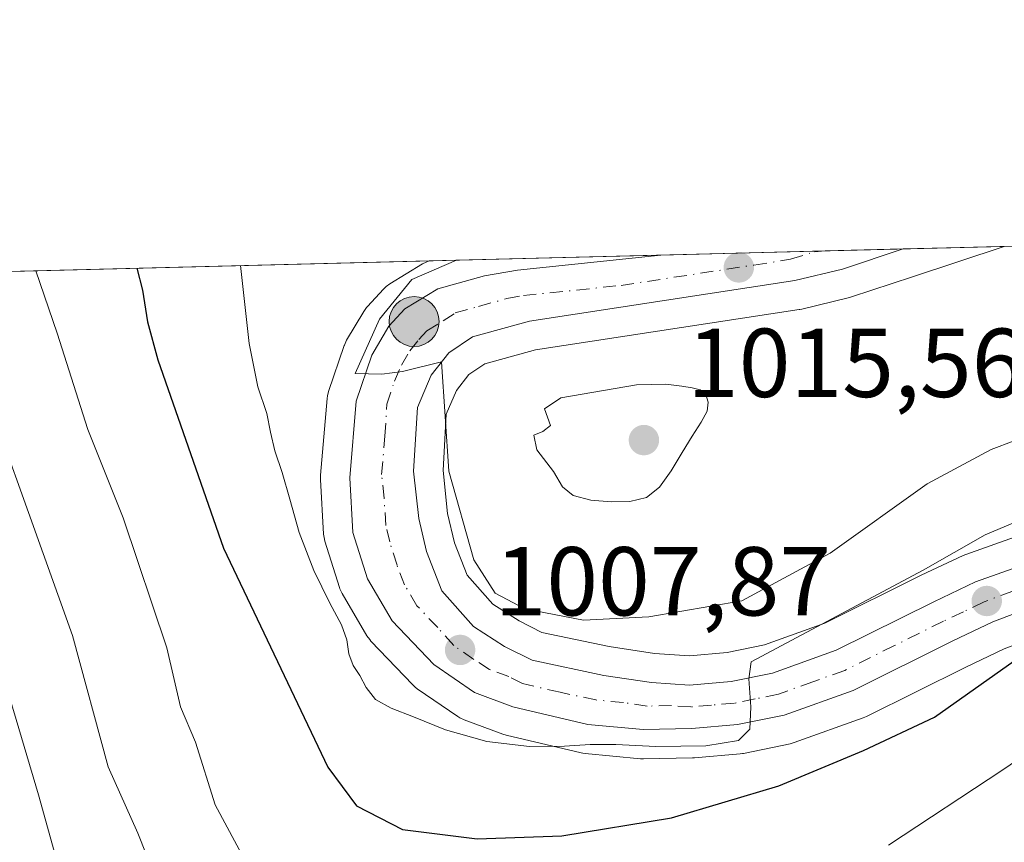
# Model space of a CAD drawing. Units: metres. Extents: x 672146 to 675560, y 4735986 to 4737604.
# Drawn here: x 673671 to 673772, y 4737500 to 4737584 of the extents above; entities that cross this region are included whole.
import ezdxf

# ---------------------------------------------------------------- set-up
doc = ezdxf.new("R2010")
doc.units = ezdxf.units.M
doc.header["$MEASUREMENT"] = 0
doc.linetypes.add('DGN Style 4', pattern=[2.6384748266838614, 1.318413404963828, -0.6592067024819142, 0.001648016756204785, -0.6592067024819142])
for name, color, linetype, lineweight in [('Arbolado forestal CxS', 92, 'Continuous', 0), ('Carretera de calzada única Cxs', 7, 'Continuous', 13), ('Carretera de calzada única eje', 7, 'DGN Style 4', 0), ('Comarca CxS', 21, 'Continuous', 0), ('Comunidad Autónoma CxS', 142, 'Continuous', 0), ('Curva de nivel maestra', 30, 'Continuous', 30), ('Curva de nivel normal', 30, 'Continuous', 0), ('Municipio CxS', 4, 'Continuous', 0), ('Núcleo urbano CxS', 7, 'Continuous', 0), ('Provincia CxS', 1, 'Continuous', 0), ('Punto de cota en terreno', 7, 'Continuous', 0), ('Punto kilométrico de carretera', 7, 'Continuous', 0), ('Rótulo de punto de cota en terreno', 7, 'Continuous', 0)]:
    doc.layers.add(name, color=color, linetype=linetype, lineweight=lineweight)
doc.styles.add('Style-Arial', font='txt')

# ---------------------------------------------------------------- blocks, each defined once
blk = doc.blocks.new('*U5')
at = {"layer": 'Arbolado forestal CxS', "color": 92, "linetype": 'Continuous', "lineweight": 0}
for points in [[(673783.4968999998, 4737534.817500001, 1004.943400000004), (673767.9555000003, 4737529.303300001, 1006.498900000006), (673767.6870999997, 4737529.1919, 1006.535600000003), (673763.3905999997, 4737527.1591, 1006.994000000006), (673753.5115, 4737522.2443, 1007.495899999994), (673747.3596999999, 4737520.036699999, 1007.614900000001), (673743.5197000002, 4737519.254100001, 1007.869500000001), (673739.6536999998, 4737518.9191, 1008.257299999997), (673736.0937000001, 4737519.164899999, 1008.821500000005), (673731.4420999996, 4737519.8541, 1009.533899999995), (673724.5585000003, 4737521.315099999, 1009.783299999996), (673722.2253000002, 4737522.481699999, 1009.981299999999), (673719.5283000005, 4737524.2117, 1009.5095), (673716.9030999999, 4737527.167300001, 1009.316999999996), (673715.6212999999, 4737530.4835, 1009.532099999997), (673714.9024999999, 4737533.490700001, 1009.631599999993), (673714.4294999996, 4737537.9033, 1009.811300000001), (673714.7647000002, 4737543.655099999, 1010.234599999996), (673715.8010999998, 4737546.0909, 1010.509900000005), (673717.0897000004, 4737547.710300001, 1010.680500000002), (673718.7209000001, 4737548.808900001, 1010.865600000005), (673723.8986999998, 4737550.2413, 1011.418300000005), (673750.9127000002, 4737554.364499999, 1013.041299999997), (673750.9811000006, 4737554.375700001, 1013.046100000007), (673751.1665000003, 4737554.4145, 1013.058000000005), (673756.0367000002, 4737555.594500001, 1013.262000000002), (673756.2723000003, 4737555.661900001, 1013.270300000004), (673762.5066999998, 4737557.724099999, 1013.3364), (673771.9051000001, 4737560.833000001, 1013.858900000007), (674050.3054000001, 4737567.851600001, 1046.661600000007)], [(673642.7618000006, 4737557.577199999, 969.671100000007), (673713.0253999997, 4737559.3486, 1008.362500000003), (673712.6969999997, 4737559.2325, 1008.355800000005), (673712.3274999997, 4737559.041099999, 1008.371499999994), (673708.9675000003, 4737556.9911, 1008.376699999994), (673708.6017000005, 4737556.7283, 1008.348899999997), (673708.3236999996, 4737556.462900001, 1008.341700000004), (673706.6836999999, 4737554.6829, 1008.269700000004), (673706.5919000005, 4737554.578500001, 1008.260599999994), (673706.3082999998, 4737554.178099999, 1008.244699999996), (673704.5601000005, 4737551.224099999, 1007.989600000001), (673704.3311000002, 4737550.736099999, 1007.926699999996), (673704.3095000006, 4737550.675100001, 1007.921400000007), (673702.7094999999, 4737545.965100001, 1007.477799999993), (673702.5957000004, 4737545.5211, 1007.452900000004), (673702.5613000002, 4737545.259099999, 1007.451700000005), (673701.8812999995, 4737537.4091, 1006.681500000006), (673701.8701, 4737537.1501, 1006.646500000003), (673701.8753000004, 4737536.9737, 1006.630600000004), (673702.2052999996, 4737531.3737, 1006.227799999993), (673702.2456999999, 4737531.029100001, 1006.208499999993), (673702.3377, 4737530.6523, 1006.224100000007), (673703.8278000001, 4737525.9023, 1006.079500000007), (673703.8711999999, 4737525.7741, 1006.067299999995), (673704.0982999997, 4737525.2895, 1006.061499999996), (673706.6344999997, 4737520.978700001, 1006.3894), (673706.9219000004, 4737520.571699999, 1006.394700000004), (673707.0509000003, 4737520.4277, 1006.413100000005), (673711.3309000004, 4737515.947699999, 1006.318100000004), (673711.5717000002, 4737515.721899999, 1006.334000000003), (673711.7988999998, 4737515.549100001, 1006.362800000003), (673715.9389000004, 4737512.699100001, 1006.395199999999), (673716.1401000004, 4737512.572100001, 1006.409599999999), (673716.5976999998, 4737512.357100001, 1006.433199999999), (673720.5460000001, 4737510.894099999, 1006.1682), (673720.8927999996, 4737510.789899999, 1006.146599999993), (673728.5827000003, 4737508.979900001, 1005.474000000002), (673728.7490999997, 4737508.945699999, 1005.456399999996), (673728.9899000004, 4737508.9133, 1005.436799999996), (673734.6399999997, 4737508.383300001, 1004.976699999999), (673734.9501, 4737508.3705, 1004.946500000005), (673739.9702000003, 4737508.470699999, 1004.621100000004), (673740.1655000001, 4737508.481100001, 1004.613100000002), (673744.8454999998, 4737508.881100001, 1004.235700000005), (673745.1111000003, 4737508.9157, 1004.205799999996), (673745.1926999995, 4737508.931299999, 1004.197700000004), (673749.9726999998, 4737509.9113, 1003.677800000005), (673750.3809000002, 4737510.0255, 1003.641699999993), (673757.4585999995, 4737512.558300001, 1003.402400000006), (673757.7774999999, 4737512.694700001, 1003.338399999993), (673767.9502999998, 4737517.761299999, 1002.336599999995), (673771.8975000001, 4737519.6283, 1001.831099999996), (673777.5159, 4737521.770099999, 1001.242400000003)]]:
    blk.add_polyline3d(points, dxfattribs=at)
blk = doc.blocks.new('*U6')
at = {"layer": 'Núcleo urbano CxS', "color": 7, "linetype": 'Continuous', "lineweight": 0}
blk.add_polyline3d([(673777.5159, 4737521.770099999, 1001.242400000003), (673771.8975000001, 4737519.6283, 1001.831099999996), (673767.9502999998, 4737517.761299999, 1002.336599999995), (673757.7774999999, 4737512.694700001, 1003.338399999993), (673757.4585999995, 4737512.558300001, 1003.402400000006), (673750.3809000002, 4737510.0255, 1003.641699999993), (673749.9726999998, 4737509.9113, 1003.677800000005), (673745.1926999995, 4737508.931299999, 1004.197700000004), (673745.1111000003, 4737508.9157, 1004.205799999996), (673744.8454999998, 4737508.881100001, 1004.235700000005), (673740.1655000001, 4737508.481100001, 1004.613100000002), (673739.9702000003, 4737508.470699999, 1004.621100000004), (673734.9501, 4737508.3705, 1004.946500000005), (673734.6399999997, 4737508.383300001, 1004.976699999999), (673728.9899000004, 4737508.9133, 1005.436799999996), (673728.7490999997, 4737508.945699999, 1005.456399999996), (673728.5827000003, 4737508.979900001, 1005.474000000002), (673720.8927999996, 4737510.789899999, 1006.146599999993), (673720.5460000001, 4737510.894099999, 1006.1682), (673716.5976999998, 4737512.357100001, 1006.433199999999), (673716.1401000004, 4737512.572100001, 1006.409599999999), (673715.9389000004, 4737512.699100001, 1006.395199999999), (673711.7988999998, 4737515.549100001, 1006.362800000003), (673711.5717000002, 4737515.721899999, 1006.334000000003), (673711.3309000004, 4737515.947699999, 1006.318100000004), (673707.0509000003, 4737520.4277, 1006.413100000005), (673706.9219000004, 4737520.571699999, 1006.394700000004), (673706.6344999997, 4737520.978700001, 1006.3894), (673704.0982999997, 4737525.2895, 1006.061499999996), (673703.8711999999, 4737525.7741, 1006.067299999995), (673703.8278000001, 4737525.9023, 1006.079500000007), (673702.3377, 4737530.6523, 1006.224100000007), (673702.2456999999, 4737531.029100001, 1006.208499999993), (673702.2052999996, 4737531.3737, 1006.227799999993), (673701.8753000004, 4737536.9737, 1006.630600000004), (673701.8701, 4737537.1501, 1006.646500000003), (673701.8812999995, 4737537.4091, 1006.681500000006), (673702.5613000002, 4737545.259099999, 1007.451700000005), (673702.5957000004, 4737545.5211, 1007.452900000004), (673702.7094999999, 4737545.965100001, 1007.477799999993), (673704.3095000006, 4737550.675100001, 1007.921400000007), (673704.3311000002, 4737550.736099999, 1007.926699999996), (673704.5601000005, 4737551.224099999, 1007.989600000001), (673706.3082999998, 4737554.178099999, 1008.244699999996), (673706.5919000005, 4737554.578500001, 1008.260599999994), (673706.6836999999, 4737554.6829, 1008.269700000004), (673708.3236999996, 4737556.462900001, 1008.341700000004), (673708.6017000005, 4737556.7283, 1008.348899999997), (673708.9675000003, 4737556.9911, 1008.376699999994), (673712.3274999997, 4737559.041099999, 1008.371499999994), (673712.6969999997, 4737559.2325, 1008.355800000005), (673713.0253999997, 4737559.3486, 1008.362500000003), (673771.9051000001, 4737560.833000001, 1013.858900000007), (673762.5066999998, 4737557.724099999, 1013.3364), (673756.2723000003, 4737555.661900001, 1013.270300000004), (673756.0367000002, 4737555.594500001, 1013.262000000002), (673751.1665000003, 4737554.4145, 1013.058000000005), (673750.9811000006, 4737554.375700001, 1013.046100000007), (673750.9127000002, 4737554.364499999, 1013.041299999997), (673723.8986999998, 4737550.2413, 1011.418300000005), (673718.7209000001, 4737548.808900001, 1010.865600000005), (673717.0897000004, 4737547.710300001, 1010.680500000002), (673715.8010999998, 4737546.0909, 1010.509900000005), (673714.7647000002, 4737543.655099999, 1010.234599999996), (673714.4294999996, 4737537.9033, 1009.811300000001), (673714.9024999999, 4737533.490700001, 1009.631599999993), (673715.6212999999, 4737530.4835, 1009.532099999997), (673716.9030999999, 4737527.167300001, 1009.316999999996), (673719.5283000005, 4737524.2117, 1009.5095), (673722.2253000002, 4737522.481699999, 1009.981299999999), (673724.5585000003, 4737521.315099999, 1009.783299999996), (673731.4420999996, 4737519.8541, 1009.533899999995), (673736.0937000001, 4737519.164899999, 1008.821500000005), (673739.6536999998, 4737518.9191, 1008.257299999997), (673743.5197000002, 4737519.254100001, 1007.869500000001), (673747.3596999999, 4737520.036699999, 1007.614900000001), (673753.5115, 4737522.2443, 1007.495899999994), (673763.3905999997, 4737527.1591, 1006.994000000006), (673767.6870999997, 4737529.1919, 1006.535600000003), (673767.9555000003, 4737529.303300001, 1006.498900000006), (673783.4968999998, 4737534.817500001, 1004.943400000004)], dxfattribs=at)
blk = doc.blocks.new('5PATER')
at = {"layer": 'Punto de cota en terreno', "linetype": 'Continuous', "lineweight": 0}
h = blk.add_hatch(color=51, dxfattribs=at)
edge = h.paths.add_edge_path()
edge.add_ellipse((0, 0), major_axis=(-0.1095731443231308, -0.1110710700762829), ratio=0.9994222409660322, start_angle=0, end_angle=360)
blk = doc.blocks.new('*U10')
at = {"layer": 'Carretera de calzada única Cxs', "color": 7, "linetype": 'Continuous', "lineweight": 13}
blk.add_polyline3d([(673776.5701000001, 4737524.620100001, 1003.218200000003), (673770.7200999996, 4737522.390100001, 1003.285999999993), (673766.6401000004, 4737520.460100001, 1004.089300000007), (673756.4401000004, 4737515.380100001, 1003.8514), (673749.3701, 4737512.850099999, 1004.727599999998), (673744.5900999998, 4737511.870100001, 1005.013200000001), (673739.9101, 4737511.470100001, 1005.586200000005), (673734.9200999998, 4737511.370100001, 1006.308699999994), (673729.2701000003, 4737511.9001, 1006.546900000001), (673721.5800999999, 4737513.710100001, 1007.103300000002), (673717.6401000004, 4737515.170100001, 1007.2212), (673713.5000999998, 4737518.020099999, 1008.181400000001), (673709.2200999996, 4737522.5001, 1010.797099999996), (673706.6901000004, 4737526.800100001, 1009.752600000007), (673705.2001, 4737531.550100001, 1009.151700000002), (673704.8701, 4737537.1501, 1009.513000000006), (673705.5500999996, 4737545.0001, 1010.178499999995), (673707.1501000002, 4737549.710100001, 1010.302100000001), (673708.8901000004, 4737552.6501, 1010.421400000007), (673710.5301000001, 4737554.4301, 1010.611399999994), (673713.8901000004, 4737556.4801, 1010.862899999993), (673718.6901000004, 4737557.8101, 1011.266000000003), (673722.0500999996, 4737558.4001, 1011.776500000007), (673736.7259999998, 4737559.9461, 1012.262199999997), (673761.5641999999, 4737560.5723, 1013.788), (673755.3300999999, 4737558.5101, 1013.338600000003), (673750.4600999998, 4737557.3301, 1013.162500000006), (673723.2701000003, 4737553.1801, 1012.977199999994), (673717.4501, 4737551.5701, 1012.362699999998), (673715.0301000001, 4737549.940099999, 1011.726899999994), (673713.2001, 4737547.640100001, 1010.625400000005), (673711.8000999996, 4737544.350099999, 1009.829400000002), (673711.4200999998, 4737537.8301, 1009.873099999997), (673711.9401000004, 4737532.9801, 1010.003100000002), (673712.7500999998, 4737529.590100001, 1009.330900000001), (673714.3000999996, 4737525.5801, 1009.305500000002), (673717.5601000005, 4737521.9101, 1008.439100000003), (673720.7401000002, 4737519.870100001, 1008.552800000005), (673723.5601000005, 4737518.460100001, 1007.952600000004), (673730.9101, 4737516.9001, 1007.0193), (673735.7701000003, 4737516.1801, 1006.604500000001), (673739.6801000005, 4737515.9101, 1006.326499999996), (673743.9501, 4737516.280099999, 1006.570999999996), (673748.1700999998, 4737517.140100001, 1007.323699999994), (673754.6901000004, 4737519.4801, 1006.266799999998), (673764.7001, 4737524.460100001, 1006.355599999995), (673768.9700999996, 4737526.4801, 1007.008600000001), (673784.5000999998, 4737531.9901, 1002.760200000004)], dxfattribs=at)
blk = doc.blocks.new('5HITCA')
at = {"layer": 'Curva de nivel maestra', "linetype": 'Continuous', "lineweight": 0}
h = blk.add_hatch(color=1, dxfattribs=at)
edge = h.paths.add_edge_path()
edge.add_arc((0, 0), 0.2558578010358639, 0, 360)
at = {"layer": 'Curva de nivel maestra', "color": 7, "linetype": 'Continuous', "lineweight": 0}
blk.add_circle((0, 0), 0.2558578010358639, dxfattribs=at)

msp = doc.modelspace()

# ---------------------------------------------------------------- linework, layer by layer
at = {"layer": 'Arbolado forestal CxS', "color": 92, "linetype": 'Continuous', "lineweight": 0, "extrusion": (-0.4820922370367151, -0.01215392022418318, 0.8760361620459055), "elevation": -381488.3759016258, "flags": 128}
msp.add_lwpolyline([(-4719075.07480849, 695013.931835814), (-4719075.07480849, 695094.163598706)], dxfattribs=at)
at = {"layer": 'Arbolado forestal CxS', "color": 92, "linetype": 'Continuous', "lineweight": 0}
for points in [[(673783.4968999998, 4737534.817500001, 1004.943400000004), (673767.9555000003, 4737529.303300001, 1006.498900000006), (673767.6870999997, 4737529.1919, 1006.535600000003), (673763.3905999997, 4737527.1591, 1006.994000000006), (673753.5115, 4737522.2443, 1007.495899999994), (673747.3596999999, 4737520.036699999, 1007.614900000001), (673743.5197000002, 4737519.254100001, 1007.869500000001), (673739.6536999998, 4737518.9191, 1008.257299999997), (673736.0937000001, 4737519.164899999, 1008.821500000005), (673731.4420999996, 4737519.8541, 1009.533899999995), (673724.5585000003, 4737521.315099999, 1009.783299999996), (673722.2253000002, 4737522.481699999, 1009.981299999999), (673719.5283000005, 4737524.2117, 1009.5095), (673716.9030999999, 4737527.167300001, 1009.316999999996), (673715.6212999999, 4737530.4835, 1009.532099999997), (673714.9024999999, 4737533.490700001, 1009.631599999993), (673714.4294999996, 4737537.9033, 1009.811300000001), (673714.7647000002, 4737543.655099999, 1010.234599999996), (673715.8010999998, 4737546.0909, 1010.509900000005), (673717.0897000004, 4737547.710300001, 1010.680500000002), (673718.7209000001, 4737548.808900001, 1010.865600000005), (673723.8986999998, 4737550.2413, 1011.418300000005), (673750.9127000002, 4737554.364499999, 1013.041299999997), (673750.9811000006, 4737554.375700001, 1013.046100000007), (673751.1665000003, 4737554.4145, 1013.058000000005), (673756.0367000002, 4737555.594500001, 1013.262000000002), (673756.2723000003, 4737555.661900001, 1013.270300000004), (673762.5066999998, 4737557.724099999, 1013.3364), (673771.9055000005, 4737560.833100001, 1013.858900000007)], [(673777.5159, 4737521.770099999, 1001.242400000003), (673771.8975000001, 4737519.6283, 1001.831099999996), (673767.9502999998, 4737517.761299999, 1002.336599999995), (673757.7774999999, 4737512.694700001, 1003.338399999993), (673757.4585999995, 4737512.558300001, 1003.402400000006), (673750.3809000002, 4737510.0255, 1003.641699999993), (673749.9726999998, 4737509.9113, 1003.677800000005), (673745.1926999995, 4737508.931299999, 1004.197700000004), (673745.1111000003, 4737508.9157, 1004.205799999996), (673744.8454999998, 4737508.881100001, 1004.235700000005), (673740.1655000001, 4737508.481100001, 1004.613100000002), (673739.9702000003, 4737508.470699999, 1004.621100000004), (673734.9501, 4737508.3705, 1004.946500000005), (673734.6399999997, 4737508.383300001, 1004.976699999999), (673728.9899000004, 4737508.9133, 1005.436799999996), (673728.7490999997, 4737508.945699999, 1005.456399999996), (673728.5827000003, 4737508.979900001, 1005.474000000002), (673720.8927999996, 4737510.789899999, 1006.146599999993), (673720.5460000001, 4737510.894099999, 1006.1682), (673716.5976999998, 4737512.357100001, 1006.433199999999), (673716.1401000004, 4737512.572100001, 1006.409599999999), (673715.9389000004, 4737512.699100001, 1006.395199999999), (673711.7988999998, 4737515.549100001, 1006.362800000003), (673711.5717000002, 4737515.721899999, 1006.334000000003), (673711.3309000004, 4737515.947699999, 1006.318100000004), (673707.0509000003, 4737520.4277, 1006.413100000005), (673706.9219000004, 4737520.571699999, 1006.394700000004), (673706.6344999997, 4737520.978700001, 1006.3894), (673704.0982999997, 4737525.2895, 1006.061499999996), (673703.8711999999, 4737525.7741, 1006.067299999995), (673703.8278000001, 4737525.9023, 1006.079500000007), (673702.3377, 4737530.6523, 1006.224100000007), (673702.2456999999, 4737531.029100001, 1006.208499999993), (673702.2052999996, 4737531.3737, 1006.227799999993), (673701.8753000004, 4737536.9737, 1006.630600000004), (673701.8701, 4737537.1501, 1006.646500000003), (673701.8812999995, 4737537.4091, 1006.681500000006), (673702.5613000002, 4737545.259099999, 1007.451700000005), (673702.5957000004, 4737545.5211, 1007.452900000004), (673702.7094999999, 4737545.965100001, 1007.477799999993), (673704.3095000006, 4737550.675100001, 1007.921400000007), (673704.3311000002, 4737550.736099999, 1007.926699999996), (673704.5601000005, 4737551.224099999, 1007.989600000001), (673706.3082999998, 4737554.178099999, 1008.244699999996), (673706.5919000005, 4737554.578500001, 1008.260599999994), (673706.6836999999, 4737554.6829, 1008.269700000004), (673708.3236999996, 4737556.462900001, 1008.341700000004), (673708.6017000005, 4737556.7283, 1008.348899999997), (673708.9675000003, 4737556.9911, 1008.376699999994), (673712.3274999997, 4737559.041099999, 1008.371499999994), (673712.6969999997, 4737559.2325, 1008.355800000005), (673713.0258, 4737559.3487, 1008.362500000003)]]:
    msp.add_polyline3d(points, dxfattribs=at)
at = {"layer": 'Carretera de calzada única Cxs', "color": 7, "linetype": 'Continuous', "lineweight": 13, "extrusion": (-0.0612756115955306, -0.001544842094115269, 0.9981196886578774), "elevation": -47592.05313609153, "flags": 128}
msp.add_lwpolyline([(-4719074.605638221, 791496.2447657414), (-4719074.605638221, 791521.1374641911)], dxfattribs=at)
at = {"layer": 'Carretera de calzada única Cxs', "color": 7, "linetype": 'Continuous', "lineweight": 13}
for points in [[(673761.5640000004, 4737560.5722, 1013.788), (673755.3300999999, 4737558.5101, 1013.338600000003), (673750.4600999998, 4737557.3301, 1013.162500000006), (673723.2701000003, 4737553.1801, 1012.977199999994), (673717.4501, 4737551.5701, 1012.362699999998), (673715.0301000001, 4737549.940099999, 1011.726899999994), (673713.2001, 4737547.640100001, 1010.625400000005), (673711.8000999996, 4737544.350099999, 1009.829400000002), (673711.4200999998, 4737537.8301, 1009.873099999997), (673711.9401000004, 4737532.9801, 1010.003100000002), (673712.7500999998, 4737529.590100001, 1009.330900000001), (673714.3000999996, 4737525.5801, 1009.305500000002), (673717.5601000005, 4737521.9101, 1008.439100000003), (673720.7401000002, 4737519.870100001, 1008.552800000005), (673723.5601000005, 4737518.460100001, 1007.952600000004), (673730.9101, 4737516.9001, 1007.0193), (673735.7701000003, 4737516.1801, 1006.604500000001)], [(673776.5701000001, 4737524.620100001, 1003.218200000003), (673770.7200999996, 4737522.390100001, 1003.285999999993), (673766.6401000004, 4737520.460100001, 1004.089300000007), (673756.4401000004, 4737515.380100001, 1003.8514), (673749.3701, 4737512.850099999, 1004.727599999998), (673744.5900999998, 4737511.870100001, 1005.013200000001), (673739.9101, 4737511.470100001, 1005.586200000005), (673734.9200999998, 4737511.370100001, 1006.308699999994), (673729.2701000003, 4737511.9001, 1006.546900000001), (673721.5800999999, 4737513.710100001, 1007.103300000002), (673717.6401000004, 4737515.170100001, 1007.2212), (673713.5000999998, 4737518.020099999, 1008.181400000001), (673709.2200999996, 4737522.5001, 1010.797099999996), (673706.6901000004, 4737526.800100001, 1009.752600000007), (673705.2001, 4737531.550100001, 1009.151700000002), (673704.8701, 4737537.1501, 1009.513000000006), (673705.5500999996, 4737545.0001, 1010.178499999995), (673707.1501000002, 4737549.710100001, 1010.302100000001), (673708.8901000004, 4737552.6501, 1010.421400000007), (673710.5301000001, 4737554.4301, 1010.611399999994), (673713.8901000004, 4737556.4801, 1010.862899999993), (673718.6901000004, 4737557.8101, 1011.266000000003), (673722.0500999996, 4737558.4001, 1011.776500000007), (673736.7259999998, 4737559.946000001, 1012.262199999997)], [(673735.7701000003, 4737516.1801, 1006.604500000001), (673739.6801000005, 4737515.9101, 1006.326499999996), (673743.9501, 4737516.280099999, 1006.570999999996), (673748.1700999998, 4737517.140100001, 1007.323699999994), (673754.6901000004, 4737519.4801, 1006.266799999998), (673764.7001, 4737524.460100001, 1006.355599999995), (673768.9700999996, 4737526.4801, 1007.008600000001), (673784.5000999998, 4737531.9901, 1002.760200000004), (673791.2701000003, 4737533.100099999, 1001.745200000005), (673803.2901, 4737533.130100001, 1000.126399999994), (673811.3201000001, 4737532.5001, 1000.388600000006), (673849.5000999998, 4737527.8101, 996.6842999999935)]]:
    msp.add_polyline3d(points, dxfattribs=at)
at = {"layer": 'Carretera de calzada única eje', "color": 7, "linetype": 'DGN Style 4', "lineweight": 0}
msp.add_polyline3d([(673772.7701000003, 4737525.550100001, 1004.349000000002), (673769.8400999998, 4737524.4301, 1004.862999999998), (673767.7100999998, 4737523.420100001, 1004.596699999995), (673765.6700999998, 4737522.460100001, 1003.842699999994), (673760.6601, 4737519.970100001, 1004.531600000002), (673755.5601000005, 4737517.4301, 1004.370599999995), (673752.3101000005, 4737516.2601, 1005.074900000007), (673748.7701000003, 4737514.9901, 1005.915999999997), (673746.3800999997, 4737514.5001, 1005.972899999993), (673744.2701000003, 4737514.0701, 1005.719899999997), (673741.9301000005, 4737513.870100001, 1005.689199999994), (673739.7901, 4737513.690099999, 1005.804499999998), (673737.8400999998, 4737513.8201, 1005.980200000005), (673735.3400999998, 4737513.770099999, 1006.268899999996), (673732.9101, 4737514.130100001, 1006.619399999996), (673730.0900999998, 4737514.4001, 1006.765899999999), (673726.4101, 4737515.1801, 1006.974700000006), (673722.5701000001, 4737516.0801, 1007.229900000006), (673721.1601, 4737516.790100001, 1007.332599999994), (673719.1901000004, 4737517.520099999, 1007.541599999997), (673717.6001000004, 4737518.540100001, 1007.8413), (673715.5301000001, 4737519.960100001, 1008.178100000005), (673713.9001000002, 4737521.800100001, 1008.369200000001), (673711.7600999996, 4737524.040100001, 1008.778699999995), (673710.4901000002, 4737526.190099999, 1008.979300000006), (673709.7200999996, 4737528.190099999, 1008.8655), (673708.9700999996, 4737530.5701, 1009.036900000006), (673708.5701000001, 4737532.2601, 1008.997499999998), (673708.4001000002, 4737535.0701, 1009.075200000007), (673708.1401000004, 4737537.4901, 1009.135399999999), (673708.4801000003, 4737541.4101, 1009.422200000001), (673708.6700999998, 4737544.670100001, 1009.678400000004), (673709.4700999996, 4737547.030099999, 1009.893200000006), (673710.1700999998, 4737548.670100001, 1010.033599999995), (673711.0401, 4737550.140100001, 1010.142800000002), (673711.9600999998, 4737551.290100001, 1010.203599999994), (673712.7801000001, 4737552.1801, 1010.342199999999), (673714.4600999998, 4737553.210100001, 1010.891499999998), (673715.6700999998, 4737554.020099999, 1011.174599999999), (673718.0701000001, 4737554.690099999, 1011.565499999997), (673720.9801000003, 4737555.4901, 1011.761400000003), (673722.6601, 4737555.790100001, 1011.853499999997), (673732.6700999998, 4737556.840100001, 1012.107600000003), (673746.2701000003, 4737558.920100001, 1012.9375), (673750.0201000003, 4737559.5101, 1012.955300000002), (673752.4559000004, 4737560.261700001, 1013.062000000005), (673753.5727000004, 4737560.370800001, 1013.129799999995)], dxfattribs=at)
at = {"layer": 'Comarca CxS', "color": 21, "linetype": 'Continuous', "lineweight": 0, "flags": 128}
msp.add_lwpolyline([(672145.8800013035, 4737519.839982616), (673341.1886, 4737549.974500001), (674692.4334000014, 4737584.040100001)], dxfattribs=at)
at = {"layer": 'Comunidad Autónoma CxS', "color": 142, "linetype": 'Continuous', "lineweight": 0, "flags": 128}
msp.add_lwpolyline([(672145.8800013035, 4737519.839982616), (673341.1886, 4737549.974500001), (674692.4334000014, 4737584.040100001)], dxfattribs=at)
at = {"layer": 'Curva de nivel maestra', "color": 30, "linetype": 'Continuous', "lineweight": 30, "elevation": 1000, "flags": 128}
msp.add_lwpolyline([(673683.0648999996, 4737558.5933), (673683.6500000004, 4737556.350099999), (673684.1699999999, 4737553.110099999), (673685.2199999997, 4737549.220100001), (673691.9600000001, 4737529.9301), (673702.6399999997, 4737507.530099999), (673705.5700000003, 4737503.5701), (673710.2699999996, 4737501.140100001), (673717.9400000004, 4737500.1801), (673726.5999999996, 4737500.5001), (673737.8200000003, 4737502.3201), (673748.8200000003, 4737505.600099999), (673757.4800000006, 4737509.210100001), (673764.7400000002, 4737512.6501), (673774.2999999998, 4737519.4001), (673783.4800000006, 4737523.9801), (673794.0300000003, 4737528.3201), (673797.4400000004, 4737532.9301), (673798.9800000006, 4737535.190099999), (673805.7300000006, 4737535.640100001), (673819, 4737535.2301), (673832.04, 4737535.280099999), (673844.7999999998, 4737534.540100001)], dxfattribs=at)
at = {"layer": 'Curva de nivel normal', "color": 30, "linetype": 'Continuous', "lineweight": 0, "flags": 128}
for points, elevation in [([(673782.3399999999, 4737536.530099999), (673769.9299999997, 4737531.300100001), (673763.5999999996, 4737527.690099999), (673745.9900000002, 4737518.3101), (673745.75, 4737516.550100001), (673745.9600000001, 4737513.700099999), (673745.8399999999, 4737511.420100001), (673744.6900000004, 4737510.2401), (673741.3300000001, 4737509.710100001), (673736.2300000006, 4737509.640100001), (673732.1200000001, 4737509.840100001), (673729.4900000002, 4737509.850099999), (673726.8700000001, 4737509.670100001), (673723.29, 4737509.630100001), (673718.9000000004, 4737510.130100001), (673714.7000000002, 4737511.3301), (673711.4000000004, 4737512.6601), (673709.1100000005, 4737513.5701), (673707.5300000003, 4737514.440099999), (673706.5599999997, 4737515.6601), (673705.9000000004, 4737516.890100001), (673705.2300000006, 4737517.940099999), (673704.7800000003, 4737519.120100001), (673704.5899999999, 4737520.540100001), (673704.0300000003, 4737522.100099999), (673702.8300000001, 4737524.290100001), (673701.2100000001, 4737527.6601), (673699.7100000001, 4737531.530099999), (673698.7400000002, 4737534.970100001), (673697.9699999997, 4737537.6801), (673697.2199999997, 4737539.9001), (673696.7599999999, 4737541.8101), (673696.4000000004, 4737543.7401), (673695.4500000002, 4737546.450099999), (673694.5899999999, 4737550.880100001), (673693.6814000001, 4737558.861)], 1005), ([(673715.8075000001, 4737559.4188), (673711.2199999997, 4737557.440099999), (673707.9100000003, 4737553.370100001), (673705.4199999999, 4737547.8301), (673708.1500000004, 4737547.7601), (673710.2699999996, 4737548.040100001), (673714.2699999996, 4737549.0001), (673715.0099999999, 4737537.8201), (673717.5899999999, 4737528.7401), (673719.7800000003, 4737525.340100001), (673722.8200000003, 4737523.710100001), (673728.7999999998, 4737522.5801), (673735.4900000002, 4737522.9001), (673745.0300000003, 4737524.530099999), (673754.0800000001, 4737529.420100001), (673764.0199999996, 4737536.530099999), (673770.5599999997, 4737540.050100001), (673775.2800000003, 4737541.8201), (673781.9100000003, 4737544.850099999), (673797.7800000003, 4737548.5801), (673808.4600000001, 4737549.940099999), (673820.5800000001, 4737550.550100001), (673836.9100000003, 4737550.3201), (673853.3700000001, 4737547.5601)], 1010), ([(673695.2800000003, 4737495.840100001), (673691.1100000005, 4737503.670100001), (673689.0700000003, 4737510.0801), (673687.54, 4737513.700099999), (673686.1600000003, 4737519.720100001), (673681.6699999999, 4737533.030099999), (673678.0599999997, 4737542.0701), (673674.9199999999, 4737551.940099999), (673672.7265999997, 4737558.332699999)], 995), ([(673664.6200000001, 4737554.110099999), (673676.5, 4737521.0001), (673680.1500000004, 4737507.5601), (673683.1900000004, 4737500.7501), (673686.79, 4737491.6601), (673691.2300000006, 4737484.0701), (673695.79, 4737480.470100001), (673699.75, 4737479.090100001), (673705.0499999998, 4737478.4001), (673712.4000000004, 4737478.540100001), (673720.9600000001, 4737479.530099999), (673726.6799999997, 4737480.0101), (673733.6200000001, 4737481.440099999), (673740.4199999999, 4737482.370100001), (673749.2400000002, 4737484.890100001), (673759.7100000001, 4737489.670100001), (673769.79, 4737495.840100001), (673779.1399999997, 4737502.8301), (673784.5700000003, 4737507.5001), (673790.6299999999, 4737511.370100001), (673800.4500000002, 4737514.200099999), (673823.4400000004, 4737515.050100001), (673845.6299999999, 4737517.6801)], 990), ([(673737.2300000006, 4737546.720100001), (673734.2300000006, 4737546.6601), (673726.5, 4737545.340100001), (673724.8099999997, 4737544.190099999), (673725.4500000002, 4737542.5001), (673724.6399999997, 4737541.870100001), (673723.7400000002, 4737541.5101), (673724.04, 4737539.9901), (673725.7400000002, 4737537.800100001), (673726.6699999999, 4737536.210100001), (673727.7400000002, 4737535.3201), (673729.5700000003, 4737534.850099999), (673731.6399999997, 4737534.670100001), (673733.5700000003, 4737534.720100001), (673735.2599999999, 4737535.140100001), (673736.5899999999, 4737536.170100001), (673737.7999999998, 4737537.860099999), (673738.9199999999, 4737539.720100001), (673739.9299999997, 4737541.390100001), (673740.8700000001, 4737542.8201), (673741.4800000006, 4737543.960100001), (673741.5800000001, 4737544.880100001), (673741.3300000001, 4737545.6601), (673740.7699999996, 4737546.1501), (673739.9299999997, 4737546.350099999), (673738.8700000001, 4737546.5101), (673737.2300000006, 4737546.720100001)], 1015), ([(673844.3499999996, 4737522.4301), (673838.4400000004, 4737521.670100001), (673832.9199999999, 4737521.4801), (673824.8799999999, 4737520.940099999), (673819.4299999997, 4737521.030099999), (673792.3399999999, 4737519.9101), (673782.3099999997, 4737514.450099999), (673771.75, 4737507.2601), (673760.0599999997, 4737499.520099999)], 995), ([(673844.8700000001, 4737505.800100001), (673837.3200000003, 4737504.7601), (673828.3499999996, 4737503.700099999), (673819.3099999997, 4737502.640100001), (673807.2800000003, 4737503.3201), (673799.6200000001, 4737503.340100001), (673794.3200000003, 4737504.360099999), (673790.7800000003, 4737505.800100001), (673787.0599999997, 4737504.420100001), (673779.7599999999, 4737497.9101), (673765.9299999997, 4737485.390100001), (673747.0999999996, 4737476.140100001), (673737.5700000003, 4737473.0701), (673727.1399999997, 4737471.0001), (673715.3399999999, 4737468.4901), (673707.9900000002, 4737467.940099999), (673699.9699999997, 4737467.530099999), (673692.4500000002, 4737468.340100001), (673686.1600000003, 4737471.720100001), (673681.5999999996, 4737477.5001), (673677.8200000003, 4737487.380100001), (673673.0099999999, 4737504.700099999), (673668.0099999999, 4737521.380100001)], 985)]:
    msp.add_lwpolyline(points, dxfattribs=dict(at, elevation=elevation))
at = {"layer": 'Municipio CxS', "color": 4, "linetype": 'Continuous', "lineweight": 0, "flags": 128}
msp.add_lwpolyline([(672145.8800013035, 4737519.839982616), (673341.1886, 4737549.974500001), (674692.4334000014, 4737584.040100001)], dxfattribs=at)
at = {"layer": 'Núcleo urbano CxS', "color": 7, "linetype": 'Continuous', "lineweight": 0, "extrusion": (-0.07348491034714506, -0.001852939412700598, 0.9972946077096803), "elevation": -57279.24737333059, "flags": 128}
msp.add_lwpolyline([(-4719071.541221605, 790889.4018118498), (-4719071.541221605, 790897.41723675)], dxfattribs=at)
at = {"layer": 'Núcleo urbano CxS', "color": 7, "linetype": 'Continuous', "lineweight": 0, "extrusion": (-0.06214478507862269, -0.001566675258696702, 0.9980659152662041), "elevation": -48281.73156710601, "flags": 128}
msp.add_lwpolyline([(-4719075.624452922, 791473.2926828258), (-4719075.624452922, 791483.6571141265)], dxfattribs=at)
at = {"layer": 'Núcleo urbano CxS', "color": 7, "linetype": 'Continuous', "lineweight": 0, "extrusion": (-0.09236053144220979, -0.002328439682391935, 0.9957229085445198), "elevation": -72251.56460908287, "flags": 128}
msp.add_lwpolyline([(-4719075.427806797, 789598.4150043845), (-4719075.427806797, 789622.2249721849)], dxfattribs=at)
at = {"layer": 'Núcleo urbano CxS', "color": 7, "linetype": 'Continuous', "lineweight": 0, "extrusion": (-0.1214777088253894, -0.00306239659383234, 0.9925894357616527), "elevation": -95349.2078048533, "flags": 128}
msp.add_lwpolyline([(-4719076.059271281, 787163.3346847466), (-4719076.059271282, 787180.3126534694)], dxfattribs=at)
at = {"layer": 'Núcleo urbano CxS', "color": 7, "linetype": 'Continuous', "lineweight": 0}
for points in [[(673783.4968999998, 4737534.817500001, 1004.943400000004), (673767.9555000003, 4737529.303300001, 1006.498900000006), (673767.6870999997, 4737529.1919, 1006.535600000003), (673763.3905999997, 4737527.1591, 1006.994000000006), (673753.5115, 4737522.2443, 1007.495899999994), (673747.3596999999, 4737520.036699999, 1007.614900000001), (673743.5197000002, 4737519.254100001, 1007.869500000001), (673739.6536999998, 4737518.9191, 1008.257299999997), (673736.0937000001, 4737519.164899999, 1008.821500000005), (673731.4420999996, 4737519.8541, 1009.533899999995), (673724.5585000003, 4737521.315099999, 1009.783299999996), (673722.2253000002, 4737522.481699999, 1009.981299999999), (673719.5283000005, 4737524.2117, 1009.5095), (673716.9030999999, 4737527.167300001, 1009.316999999996), (673715.6212999999, 4737530.4835, 1009.532099999997), (673714.9024999999, 4737533.490700001, 1009.631599999993), (673714.4294999996, 4737537.9033, 1009.811300000001), (673714.7647000002, 4737543.655099999, 1010.234599999996), (673715.8010999998, 4737546.0909, 1010.509900000005), (673717.0897000004, 4737547.710300001, 1010.680500000002), (673718.7209000001, 4737548.808900001, 1010.865600000005), (673723.8986999998, 4737550.2413, 1011.418300000005), (673750.9127000002, 4737554.364499999, 1013.041299999997), (673750.9811000006, 4737554.375700001, 1013.046100000007), (673751.1665000003, 4737554.4145, 1013.058000000005), (673756.0367000002, 4737555.594500001, 1013.262000000002), (673756.2723000003, 4737555.661900001, 1013.270300000004), (673762.5066999998, 4737557.724099999, 1013.3364), (673771.9055000005, 4737560.833100001, 1013.858900000007)], [(673777.5159, 4737521.770099999, 1001.242400000003), (673771.8975000001, 4737519.6283, 1001.831099999996), (673767.9502999998, 4737517.761299999, 1002.336599999995), (673757.7774999999, 4737512.694700001, 1003.338399999993), (673757.4585999995, 4737512.558300001, 1003.402400000006), (673750.3809000002, 4737510.0255, 1003.641699999993), (673749.9726999998, 4737509.9113, 1003.677800000005), (673745.1926999995, 4737508.931299999, 1004.197700000004), (673745.1111000003, 4737508.9157, 1004.205799999996), (673744.8454999998, 4737508.881100001, 1004.235700000005), (673740.1655000001, 4737508.481100001, 1004.613100000002), (673739.9702000003, 4737508.470699999, 1004.621100000004), (673734.9501, 4737508.3705, 1004.946500000005), (673734.6399999997, 4737508.383300001, 1004.976699999999), (673728.9899000004, 4737508.9133, 1005.436799999996), (673728.7490999997, 4737508.945699999, 1005.456399999996), (673728.5827000003, 4737508.979900001, 1005.474000000002), (673720.8927999996, 4737510.789899999, 1006.146599999993), (673720.5460000001, 4737510.894099999, 1006.1682), (673716.5976999998, 4737512.357100001, 1006.433199999999), (673716.1401000004, 4737512.572100001, 1006.409599999999), (673715.9389000004, 4737512.699100001, 1006.395199999999), (673711.7988999998, 4737515.549100001, 1006.362800000003), (673711.5717000002, 4737515.721899999, 1006.334000000003), (673711.3309000004, 4737515.947699999, 1006.318100000004), (673707.0509000003, 4737520.4277, 1006.413100000005), (673706.9219000004, 4737520.571699999, 1006.394700000004), (673706.6344999997, 4737520.978700001, 1006.3894), (673704.0982999997, 4737525.2895, 1006.061499999996), (673703.8711999999, 4737525.7741, 1006.067299999995), (673703.8278000001, 4737525.9023, 1006.079500000007), (673702.3377, 4737530.6523, 1006.224100000007), (673702.2456999999, 4737531.029100001, 1006.208499999993), (673702.2052999996, 4737531.3737, 1006.227799999993), (673701.8753000004, 4737536.9737, 1006.630600000004), (673701.8701, 4737537.1501, 1006.646500000003), (673701.8812999995, 4737537.4091, 1006.681500000006), (673702.5613000002, 4737545.259099999, 1007.451700000005), (673702.5957000004, 4737545.5211, 1007.452900000004), (673702.7094999999, 4737545.965100001, 1007.477799999993), (673704.3095000006, 4737550.675100001, 1007.921400000007), (673704.3311000002, 4737550.736099999, 1007.926699999996), (673704.5601000005, 4737551.224099999, 1007.989600000001), (673706.3082999998, 4737554.178099999, 1008.244699999996), (673706.5919000005, 4737554.578500001, 1008.260599999994), (673706.6836999999, 4737554.6829, 1008.269700000004), (673708.3236999996, 4737556.462900001, 1008.341700000004), (673708.6017000005, 4737556.7283, 1008.348899999997), (673708.9675000003, 4737556.9911, 1008.376699999994), (673712.3274999997, 4737559.041099999, 1008.371499999994), (673712.6969999997, 4737559.2325, 1008.355800000005), (673713.0258, 4737559.3487, 1008.362500000003)]]:
    msp.add_polyline3d(points, dxfattribs=at)
at = {"layer": 'Provincia CxS', "color": 1, "linetype": 'Continuous', "lineweight": 0, "flags": 128}
msp.add_lwpolyline([(672145.8800013035, 4737519.839982616), (673341.1886, 4737549.974500001), (674692.4334000014, 4737584.040100001)], dxfattribs=at)

# ---------------------------------------------------------------- block references
at = {"layer": 'Arbolado forestal CxS', "color": 92, "linetype": 'Continuous', "lineweight": 0}
msp.add_blockref('*U5', (0, 0), dxfattribs=at)
at = {"layer": 'Carretera de calzada única Cxs', "color": 7, "linetype": 'Continuous', "lineweight": 13}
msp.add_blockref('*U10', (0, 0), dxfattribs=at)
at = {"layer": 'Núcleo urbano CxS', "color": 7, "linetype": 'Continuous', "lineweight": 0}
msp.add_blockref('*U6', (0, 0), dxfattribs=at)
at = {"layer": 'Punto de cota en terreno', "color": 7, "linetype": 'Continuous', "lineweight": 0, "xscale": 10, "yscale": 10, "zscale": 10}
for p in [(673744.7199999997, 4737558.680000001, 1012.539999999994), (673735, 4737541, 1015.559999999998), (673770.1100000005, 4737524.529999999, 1002.550000000003), (673716.1799999997, 4737519.52, 1007.869999999995)]:
    msp.add_blockref('5PATER', p, dxfattribs=at)
at = {"layer": 'Punto kilométrico de carretera', "color": 7, "linetype": 'Continuous', "lineweight": 0, "xscale": 10, "yscale": 10, "zscale": 10}
msp.add_blockref('5HITCA', (673711.4704, 4737553.134, 1010.383499999996), dxfattribs=at)

# ---------------------------------------------------------------- texts
at = {"layer": 'Rótulo de punto de cota en terreno', "color": 7, "linetype": 'Continuous', "lineweight": 0, "style": 'Style-Arial'}
for s, p in [('1015,56', (673739.4096999997, 4737545.409700001)), ('1007,87', (673719.7078, 4737523.047800001))]:
    msp.add_text(s, height=7.000000000000002, dxfattribs=at).set_placement(p)

doc.saveas('drawing.dxf')
